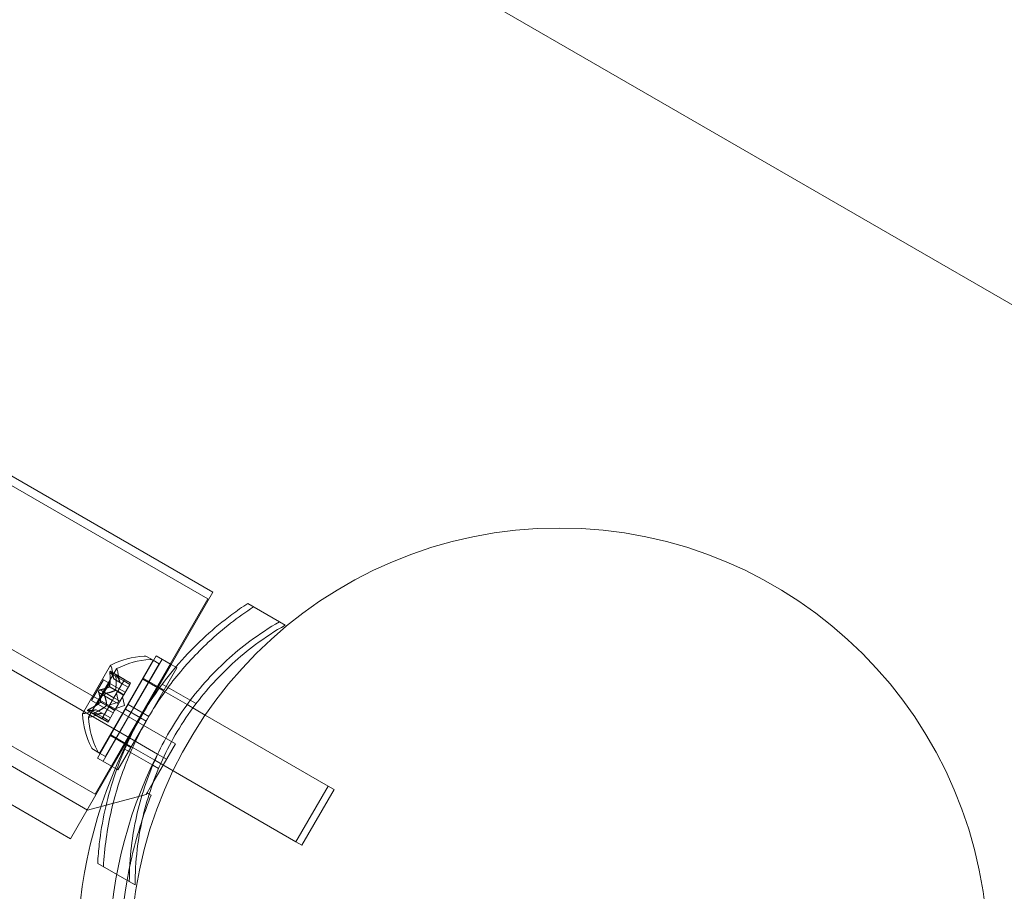
# Model space of a CAD drawing. Extents: x 0 to 1426, y 0 to 1749.
# Drawn here: x 542 to 548, y 1365 to 1370 of the extents above; entities that cross this region are included whole.
import ezdxf

# ---------------------------------------------------------------- set-up
doc = ezdxf.new("R2010")
doc.units = 0
doc.header["$MEASUREMENT"] = 0
doc.header["$PDMODE"] = 64
doc.styles.get("Standard").update_dxf_attribs({"font": 'Helvetica LT 57 Condensed_0.ttf'})
doc.dimstyles.new('FEET-METERS', dxfattribs={"dimtxt": 12, "dimasz": 7, "dimexe": 3, "dimexo": 3, "dimgap": 3, "dimtad": 0, "dimdec": 1, "dimzin": 3, "dimdsep": 46, "dimlunit": 4, "dimtxsty": 'Standard', "dimcen": 0.09, "dimadec": 0, "dimazin": 0, "dimtfac": 2, "dimtdec": 1, "dimtofl": 0, "dimtmove": 0, "dimatfit": 3, "dimfxl": 1, "dimfrac": 2, "dimtolj": 1, "dimtzin": 3, "dimarcsym": 0})

# ---------------------------------------------------------------- blocks, each defined once
blk = doc.blocks.new('*D2503')
at = {"color": 0, "lineweight": -2, "transparency": 16777216}
for p, q in [((903.6979, 1660.7851), (257.6818, 1660.7851)), ((260.6818, 1653.7851), (260.6818, 1358.3818)), ((260.6818, 1024.8387), (260.6818, 1248.3146)), ((830.4772, 1017.8387), (257.6818, 1017.8387))]:
    blk.add_line(p, q, dxfattribs=at)
at = {"color": 0, "lineweight": 0, "transparency": 16777216}
for points in [[(259.5151, 1653.7851), (261.8485, 1653.7851), (260.6818, 1660.7851)], [(259.5151, 1024.8387), (261.8485, 1024.8387), (260.6818, 1017.8387)]]:
    blk.add_solid(points, dxfattribs=at)
at = {"layer": 'Defpoints', "color": 0, "lineweight": 0, "transparency": 16777216}
for p in [(906.6979, 1660.7851), (260.6818, 1017.8387), (833.4772, 1017.8387)]:
    blk.add_point(p, dxfattribs=at)
at = {"color": 0, "lineweight": 0, "transparency": 16777216, "insert": (260.6818, 1303.3482), "char_height": 12, "attachment_point": 5, "rotation": 90}
blk.add_mtext('\\A1;53\'-7" [16.33M]', dxfattribs=at)
blk = doc.blocks.new('A$C4736786E')
at = {"color": 0, "linetype": 'Continuous', "lineweight": 0}
for p, q in [((-231.6882, -17.7071), (-268.3928, 3.4844)), ((-268.6348, 3.0624), (-231.9326, -18.1276)), ((-255.4862, -3.8472), (-231.4209, -17.7413)), ((-231.2023, -16.8576), (-237.4914, -13.2265)), ((-236.86, -13.646), (-231.2308, -16.896)), ((-232.0323, -18.2952), (-238.3214, -14.6641)), ((-237.5175, -14.7848), (-231.8883, -18.0348)), ((-231.4454, -17.2787), (-231.2023, -16.8576)), ((-231.2308, -16.896), (-231.8883, -18.0348)), ((-230.9989, -16.923), (-230.8144, -17.0296)), ((-230.7808, -17.049), (-230.8144, -17.0296)), ((-231.7983, -17.2831), (-231.9618, -17.5663)), ((-231.5502, -17.2543), (-231.8627, -17.7955)), ((-231.8277, -17.8158), (-231.5152, -17.2745)), ((-231.7892, -17.8741), (-231.4454, -17.2787)), ((-231.532, -17.2287), (-231.696, -17.5129)), ((-231.6625, -17.5323), (-231.4984, -17.2481)), ((-231.4454, -17.2787), (-231.6094, -17.5629)), ((-231.5502, -17.2543), (-231.5856, -17.2338)), ((-231.5502, -17.2543), (-231.5152, -17.2745)), ((-231.532, -17.2287), (-231.4454, -17.2787)), ((-231.4188, -17.2941), (-231.4454, -17.2787)), ((-231.7633, -17.3033), (-231.9268, -17.5865)), ((-231.8026, -17.3284), (-231.7221, -17.3749)), ((-231.8003, -17.3182), (-231.7171, -17.3662)), ((-231.7983, -17.3209), (-231.7177, -17.3674)), ((-231.7796, -17.3634), (-231.7911, -17.3048)), ((-231.7446, -17.3837), (-231.756, -17.3251)), ((-231.5759, -17.5823), (-231.4118, -17.2981)), ((-231.4118, -17.2981), (-231.4188, -17.2941)), ((-231.8401, -17.3675), (-231.9096, -17.4879)), ((-231.8745, -17.5081), (-231.805, -17.3877)), ((-231.8401, -17.3675), (-231.7484, -17.4205)), ((-231.7797, -17.3632), (-231.7314, -17.3911)), ((-231.7796, -17.3634), (-231.7315, -17.3912)), ((-231.7561, -17.4338), (-231.7214, -17.3738)), ((-231.6964, -17.4115), (-231.7315, -17.3912)), ((-231.7314, -17.3911), (-231.6964, -17.4113)), ((-231.7221, -17.3749), (-231.687, -17.3951)), ((-231.687, -17.3951), (-231.7216, -17.4551)), ((-231.7171, -17.3662), (-231.7214, -17.3738)), ((-231.7177, -17.3674), (-231.6827, -17.3876)), ((-231.682, -17.3865), (-231.7171, -17.3662)), ((-231.687, -17.3951), (-231.682, -17.3865)), ((-231.6127, -17.3625), (-231.6101, -17.364)), ((-231.6101, -17.364), (-231.5235, -17.414)), ((-231.6076, -17.3597), (-231.521, -17.4097)), ((-231.3336, -17.4876), (-231.4972, -17.3931)), ((-231.868, -17.4416), (-231.7874, -17.4882)), ((-231.8594, -17.4266), (-231.7788, -17.4732)), ((-231.8061, -17.409), (-231.7578, -17.4369)), ((-231.805, -17.407), (-231.7567, -17.4349)), ((-231.7788, -17.4732), (-231.7578, -17.4369)), ((-231.7533, -17.4979), (-231.7634, -17.4465)), ((-231.7578, -17.4369), (-231.7561, -17.4338)), ((-231.7578, -17.4369), (-231.7228, -17.4571)), ((-231.7567, -17.4349), (-231.7216, -17.4551)), ((-231.7133, -17.4407), (-231.7484, -17.4205)), ((-231.7216, -17.4551), (-231.7232, -17.4578)), ((-231.5235, -17.414), (-231.5157, -17.4186)), ((-231.4874, -17.4291), (-231.521, -17.4097)), ((-231.5157, -17.4186), (-231.3524, -17.5128)), ((-231.9096, -17.4879), (-231.8179, -17.5408)), ((-231.8578, -17.4986), (-231.8095, -17.5264)), ((-231.8567, -17.4966), (-231.8084, -17.5244)), ((-231.808, -17.5238), (-231.7871, -17.4876)), ((-231.7533, -17.4979), (-231.8029, -17.5148)), ((-231.7874, -17.4882), (-231.7524, -17.5084)), ((-231.7788, -17.4732), (-231.7871, -17.4876)), ((-231.7788, -17.4732), (-231.7437, -17.4934)), ((-231.7524, -17.5084), (-231.7734, -17.5447)), ((-231.7524, -17.5084), (-231.7441, -17.494)), ((-231.7232, -17.4578), (-231.7441, -17.494)), ((-231.7183, -17.5181), (-231.7283, -17.4667)), ((-231.7117, -17.5399), (-231.696, -17.5129)), ((-231.6094, -17.5629), (-231.696, -17.5129)), ((-231.3524, -17.5128), (-231.2468, -17.5738)), ((-231.3001, -17.5069), (-231.3336, -17.4876)), ((-231.8829, -17.5423), (-231.9394, -17.5617)), ((-231.9324, -17.547), (-231.8492, -17.5951)), ((-231.9291, -17.5474), (-231.8485, -17.5939)), ((-231.9248, -17.5399), (-231.8442, -17.5864)), ((-231.8478, -17.5625), (-231.9043, -17.5819)), ((-231.8831, -17.5423), (-231.8348, -17.5702)), ((-231.8829, -17.5423), (-231.8347, -17.5701)), ((-231.7117, -17.5399), (-231.8757, -17.8241)), ((-231.8442, -17.5864), (-231.8095, -17.5264)), ((-231.8422, -17.8435), (-231.6781, -17.5593)), ((-231.8348, -17.5702), (-231.7998, -17.5904)), ((-231.7997, -17.5903), (-231.8347, -17.5701)), ((-231.7828, -17.5611), (-231.8179, -17.5408)), ((-231.7751, -17.5477), (-231.8098, -17.6077)), ((-231.8095, -17.5264), (-231.808, -17.5238)), ((-231.8095, -17.5264), (-231.7745, -17.5467)), ((-231.8084, -17.5244), (-231.7734, -17.5447)), ((-231.7734, -17.5447), (-231.7751, -17.5477)), ((-231.7183, -17.5181), (-231.7678, -17.5351)), ((-231.6251, -17.5899), (-231.7117, -17.5399)), ((-231.6625, -17.5323), (-231.6781, -17.5593)), ((-231.6251, -17.5899), (-231.6094, -17.5629)), ((-231.5759, -17.5823), (-231.6094, -17.5629)), ((-231.8442, -17.5864), (-231.8492, -17.5951)), ((-231.8141, -17.6153), (-231.8492, -17.5951)), ((-231.8485, -17.5939), (-231.8135, -17.6141)), ((-231.8442, -17.5864), (-231.8091, -17.6066)), ((-231.8141, -17.6153), (-231.8098, -17.6077)), ((-231.6251, -17.5899), (-231.7891, -17.8741)), ((-231.7556, -17.8935), (-231.5915, -17.6093)), ((-231.5915, -17.6093), (-231.6251, -17.5899)), ((-231.5759, -17.5823), (-231.5915, -17.6093)), ((-231.2468, -17.5738), (-230.5302, -17.9875)), ((-231.8002, -17.6873), (-231.7976, -17.6888)), ((-231.8001, -17.6931), (-231.7135, -17.7431)), ((-231.7976, -17.6888), (-231.711, -17.7388)), ((-231.6799, -17.7625), (-231.7135, -17.7431)), ((-231.711, -17.7388), (-231.7032, -17.7433)), ((-231.7032, -17.7433), (-231.5399, -17.8376)), ((-231.5255, -17.801), (-231.6882, -17.7071)), ((-231.4209, -17.7413), (-231.4923, -17.865)), ((-231.8627, -17.7955), (-231.8981, -17.7751)), ((-231.8627, -17.7955), (-231.8277, -17.8158)), ((-231.5524, -17.8665), (-231.7159, -17.772)), ((-231.4729, -17.8314), (-231.5255, -17.801)), ((-231.8757, -17.8241), (-231.7891, -17.8741)), ((-231.5399, -17.8376), (-231.4343, -17.8985)), ((-232.0323, -18.2952), (-231.7892, -17.8741)), ((-231.7625, -17.8895), (-231.7891, -17.8741)), ((-231.7556, -17.8935), (-231.7625, -17.8895)), ((-231.5188, -17.8858), (-231.5524, -17.8665)), ((-231.4923, -17.865), (-231.5249, -17.9214)), ((-231.4343, -17.8985), (-230.7177, -18.3123)), ((-231.5496, -17.9641), (-231.5861, -18.0274)), ((-231.5249, -17.9214), (-231.5496, -17.9641)), ((-231.5911, -18.0361), (-231.5861, -18.0274)), ((-231.5861, -18.0274), (-231.5736, -18.0346)), ((-230.5302, -17.9875), (-230.7177, -18.3123)), ((-230.6827, -18.3325), (-230.4952, -18.0077)), ((-230.4952, -18.0077), (-230.5302, -17.9875)), ((-231.9326, -18.1276), (-231.5911, -18.0361)), ((-231.5736, -18.0346), (-231.5622, -18.0412)), ((-230.6827, -18.3325), (-230.7177, -18.3123)), ((-231.6894, -18.5451), (-231.8739, -18.4386)), ((-231.6558, -18.5645), (-231.6894, -18.5451))]:
    blk.add_line(p, q, dxfattribs=at)
blk.add_circle((-229.1816, -18.9826), 2.5, dxfattribs=at)
blk.add_circle((-229.1816, -18.9826), 2.5, dxfattribs=at)
for centre, radius, start, end in [((-231.7961, -17.2843), 0.0025, 150.00001, 209.99683), ((-231.7961, -17.2843), 0.0025, 116.87692, 150.00001), ((-231.5765, -17.714), 0.4851, 93.12973, 117.07393), ((-231.5414, -17.7343), 0.4851, 93.12973, 117.07393), ((-231.6013, -17.2609), 0.0312, 60.00001, 93.12973), ((-231.5662, -17.2811), 0.0312, 60.00001, 93.12973), ((-231.8524, -17.3168), 0.0625, 11.07082, 29.99683), ((-231.7611, -17.3046), 0.0025, 150.00001, 209.99683), ((-231.7611, -17.3046), 0.0025, 116.87692, 150.00001), ((-231.8174, -17.3371), 0.0625, 11.07082, 29.99683), ((-231.9596, -17.5675), 0.0025, 150.00001, 183.12309), ((-231.4777, -17.5429), 0.4851, 182.92608, 206.87028), ((-231.9596, -17.5675), 0.0025, 90.00318, 150.00001), ((-231.9596, -17.5025), 0.0625, 270.00318, 288.92919), ((-231.9246, -17.5878), 0.0025, 150.00001, 183.12309), ((-231.4426, -17.5631), 0.4851, 182.92608, 206.87028), ((-231.9246, -17.5878), 0.0025, 90.00318, 150.00001), ((-231.9246, -17.5228), 0.0625, 270.00318, 288.92919), ((-229.1816, -18.9826), 2.8125, 153.0291, 206.9709), ((-231.8825, -17.748), 0.0313, 206.87028, 240.00001), ((-231.8475, -17.7683), 0.0313, 206.87028, 240.00001), ((-229.1816, -18.9826), 2.625, 153.24569, 206.75431), ((-229.1816, -18.9826), 2.56, 158.42325, 161.84579), ((-229.1816, -18.9826), 2.56, 161.84579, 169.98662), ((-229.1816, -18.9826), 2.56, 169.98662, 190.01339)]:
    blk.add_arc(centre, radius, start, end, dxfattribs=at)
for points, knots in [([(-231.8739, -18.4386), (-231.8719, -18.401), (-231.8687, -18.3632), (-231.8497, -18.1969), (-231.8216, -18.067), (-231.7386, -17.8142), (-231.6836, -17.6912), (-231.551, -17.4615), (-231.472, -17.3524), (-231.2946, -17.1541), (-231.1961, -17.0649), (-231.0616, -16.9653), (-231.0304, -16.9436), (-230.9989, -16.923)], [9.480304, 9.480304, 9.480304, 9.480304, 9.597784, 9.597784, 9.99562, 9.99562, 10.393456, 10.393456, 10.791292, 10.791292, 11.189128, 11.189128, 11.306609, 11.306609, 11.306609, 11.306609]), ([(-231.8404, -18.458), (-231.8344, -18.3506), (-231.8191, -18.2385), (-231.7716, -18.0339), (-231.7428, -17.9413), (-231.6721, -17.7624), (-231.6301, -17.6761), (-231.5373, -17.5154), (-231.4836, -17.436), (-231.3641, -17.2852), (-231.2982, -17.214), (-231.1448, -17.0706), (-231.0554, -17.0012), (-230.9654, -16.9424)], [1.722503, 1.722503, 1.722503, 1.722503, 2.057723, 2.057723, 2.336033, 2.336033, 2.614343, 2.614343, 2.892652, 2.892652, 3.170962, 3.170962, 3.506182, 3.506182, 3.506182, 3.506182]), ([(-230.8144, -17.0296), (-230.8732, -17.0636), (-230.931, -17.1015), (-231.0801, -17.2129), (-231.1681, -17.2934), (-231.3262, -17.4712), (-231.3962, -17.5685), (-231.5136, -17.7718), (-231.5628, -17.8811), (-231.6378, -18.1069), (-231.6635, -18.2233), (-231.6854, -18.4082), (-231.6894, -18.4772), (-231.6894, -18.5451)], [1.989488, 1.989488, 1.989488, 1.989488, 2.199745, 2.199745, 2.552007, 2.552007, 2.904269, 2.904269, 3.256531, 3.256531, 3.608793, 3.608793, 3.81905, 3.81905, 3.81905, 3.81905]), ([(-230.7808, -17.049), (-230.8396, -17.083), (-230.8974, -17.1209), (-231.0465, -17.2323), (-231.1345, -17.3128), (-231.2507, -17.4435), (-231.2859, -17.4871), (-231.3189, -17.5322)], [1.9894876, 1.9894876, 1.9894876, 1.9894876, 2.1997446, 2.1997446, 2.5520066, 2.5520066, 2.7176331, 2.7176331, 2.7176331, 2.7176331]), ([(-231.7993, -17.3191), (-231.7994, -17.3191), (-231.7994, -17.319), (-231.7998, -17.3185), (-231.8002, -17.3182), (-231.8009, -17.3179), (-231.8011, -17.318), (-231.8016, -17.3182), (-231.8018, -17.3183), (-231.8019, -17.3186), (-231.802, -17.3186), (-231.802, -17.3187), (-231.802, -17.3187), (-231.802, -17.3187), (-231.802, -17.3187), (-231.802, -17.3187), (-231.802, -17.3188), (-231.802, -17.3188), (-231.8021, -17.3188), (-231.8021, -17.3188), (-231.8021, -17.3189), (-231.8022, -17.3191), (-231.8023, -17.3194), (-231.8025, -17.3201), (-231.8026, -17.3206), (-231.8028, -17.3218), (-231.8028, -17.3226), (-231.8029, -17.324), (-231.8029, -17.3246), (-231.8029, -17.3252)], [0, 0, 0, 0, 0.00041176, 0.00041176, 0.00365422, 0.00365422, 0.00610875, 0.00610875, 0.00796436, 0.00796436, 0.00817423, 0.00817423, 0.00825796, 0.00825796, 0.00832097, 0.00832097, 0.00839048, 0.00839048, 0.00848722, 0.00848722, 0.00871815, 0.00871815, 0.01015814, 0.01015814, 0.01218673, 0.01218673, 0.01468858, 0.01468858, 0.01665151, 0.01665151, 0.01665151, 0.01665151]), ([(-231.8029, -17.3252), (-231.8029, -17.3251), (-231.8029, -17.3249), (-231.8029, -17.3238), (-231.8028, -17.3228), (-231.8027, -17.3212), (-231.8026, -17.3206), (-231.8024, -17.3196), (-231.8023, -17.3192), (-231.8021, -17.3189), (-231.8021, -17.3188), (-231.8021, -17.3188), (-231.802, -17.3188), (-231.802, -17.3188), (-231.802, -17.3187), (-231.802, -17.3187), (-231.802, -17.3187), (-231.802, -17.3187), (-231.802, -17.3187), (-231.802, -17.3186), (-231.8019, -17.3186), (-231.8018, -17.3184), (-231.8017, -17.3183), (-231.8013, -17.318), (-231.8011, -17.318), (-231.8006, -17.318), (-231.8003, -17.3182), (-231.7998, -17.3186), (-231.7995, -17.3188), (-231.7993, -17.3191)], [0, 0, 0, 0, 0.00041106, 0.00041106, 0.0035373, 0.0035373, 0.00597776, 0.00597776, 0.00795862, 0.00795862, 0.008168, 0.008168, 0.00825376, 0.00825376, 0.00831721, 0.00831721, 0.00838612, 0.00838612, 0.00848005, 0.00848005, 0.00869554, 0.00869554, 0.01012717, 0.01012717, 0.01214334, 0.01214334, 0.01467282, 0.01467282, 0.01665013, 0.01665013, 0.01665013, 0.01665013]), ([(-231.8029, -17.3252), (-231.8028, -17.3254), (-231.8028, -17.3255), (-231.8028, -17.3261), (-231.8028, -17.3265), (-231.8028, -17.3269)], [0.026417714, 0.026417714, 0.026417714, 0.026417714, 0.026883246, 0.026883246, 0.028070805, 0.028070805, 0.028070805, 0.028070805]), ([(-231.7983, -17.3209), (-231.7986, -17.3203), (-231.7989, -17.3198), (-231.7992, -17.3193), (-231.7993, -17.3192), (-231.7993, -17.3191)], [0.007300399, 0.007300399, 0.007300399, 0.007300399, 0.009949303, 0.009949303, 0.010414835, 0.010414835, 0.010414835, 0.010414835]), ([(-231.7643, -17.3394), (-231.7643, -17.3393), (-231.7644, -17.3392), (-231.7648, -17.3387), (-231.7652, -17.3384), (-231.7658, -17.3382), (-231.7661, -17.3382), (-231.7665, -17.3384), (-231.7667, -17.3386), (-231.7669, -17.3388), (-231.7669, -17.3389), (-231.7669, -17.3389), (-231.767, -17.3389), (-231.767, -17.3389), (-231.767, -17.339), (-231.767, -17.339), (-231.767, -17.339), (-231.767, -17.339), (-231.767, -17.339), (-231.767, -17.3391), (-231.7671, -17.3391), (-231.7672, -17.3394), (-231.7673, -17.3396), (-231.7675, -17.3404), (-231.7676, -17.3408), (-231.7677, -17.3421), (-231.7678, -17.3428), (-231.7678, -17.3442), (-231.7678, -17.3448), (-231.7678, -17.3454)], [0, 0, 0, 0, 0.00041232, 0.00041232, 0.00367036, 0.00367036, 0.0061271, 0.0061271, 0.00796491, 0.00796491, 0.00815345, 0.00815345, 0.00825503, 0.00825503, 0.00831852, 0.00831852, 0.00838777, 0.00838777, 0.00848273, 0.00848273, 0.00870295, 0.00870295, 0.01013563, 0.01013563, 0.01215525, 0.01215525, 0.01467787, 0.01467787, 0.0166517, 0.0166517, 0.0166517, 0.0166517]), ([(-231.7678, -17.3454), (-231.7678, -17.3453), (-231.7678, -17.3452), (-231.7678, -17.3441), (-231.7678, -17.3431), (-231.7677, -17.3415), (-231.7676, -17.3409), (-231.7674, -17.3399), (-231.7672, -17.3395), (-231.7671, -17.3391), (-231.767, -17.3391), (-231.767, -17.339), (-231.767, -17.339), (-231.767, -17.339), (-231.767, -17.339), (-231.767, -17.339), (-231.767, -17.339), (-231.767, -17.3389), (-231.7669, -17.3389), (-231.7669, -17.3389), (-231.7669, -17.3388), (-231.7668, -17.3386), (-231.7666, -17.3385), (-231.7663, -17.3383), (-231.7661, -17.3382), (-231.7655, -17.3382), (-231.7652, -17.3384), (-231.7647, -17.3388), (-231.7645, -17.3391), (-231.7643, -17.3394)], [0, 0, 0, 0, 0.00041133, 0.00041133, 0.0035034, 0.0035034, 0.00594033, 0.00594033, 0.00795678, 0.00795678, 0.00816734, 0.00816734, 0.00825334, 0.00825334, 0.00831687, 0.00831687, 0.00838579, 0.00838579, 0.00847957, 0.00847957, 0.00869405, 0.00869405, 0.01012524, 0.01012524, 0.01214061, 0.01214061, 0.01467168, 0.01467168, 0.01664979, 0.01664979, 0.01664979, 0.01664979]), ([(-231.7643, -17.3394), (-231.7642, -17.3394), (-231.7642, -17.3395), (-231.764, -17.3398), (-231.7639, -17.34), (-231.7637, -17.3402)], [0.026417714, 0.026417714, 0.026417714, 0.026417714, 0.026883246, 0.026883246, 0.028070805, 0.028070805, 0.028070805, 0.028070805]), ([(-231.7798, -17.3626), (-231.7798, -17.3628), (-231.7797, -17.3629), (-231.7797, -17.3631), (-231.7797, -17.3632), (-231.7797, -17.3632)], [0.006463967, 0.006463967, 0.006463967, 0.006463967, 0.007125803, 0.007125803, 0.007719964, 0.007719964, 0.007719964, 0.007719964]), ([(-231.7676, -17.3486), (-231.7677, -17.3477), (-231.7678, -17.3468), (-231.7678, -17.3458), (-231.7678, -17.3456), (-231.7678, -17.3454)], [0.007300399, 0.007300399, 0.007300399, 0.007300399, 0.009949303, 0.009949303, 0.010414835, 0.010414835, 0.010414835, 0.010414835]), ([(-231.7448, -17.3829), (-231.7447, -17.383), (-231.7447, -17.3831), (-231.7446, -17.3835), (-231.7446, -17.3837), (-231.7446, -17.3837)], [0.006463967, 0.006463967, 0.006463967, 0.006463967, 0.007125803, 0.007125803, 0.009029787, 0.009029787, 0.009029787, 0.009029787]), ([(-231.8687, -17.4393), (-231.8688, -17.4392), (-231.8688, -17.4391), (-231.8689, -17.4382), (-231.8689, -17.4374), (-231.8688, -17.4358), (-231.8686, -17.4351), (-231.8682, -17.4336), (-231.8679, -17.433), (-231.8676, -17.4323), (-231.8675, -17.4322), (-231.8675, -17.4321), (-231.8675, -17.4321), (-231.8674, -17.432), (-231.8674, -17.432), (-231.8674, -17.432), (-231.8674, -17.432), (-231.8674, -17.4319), (-231.8673, -17.4319), (-231.8673, -17.4318), (-231.8673, -17.4317), (-231.867, -17.4313), (-231.8667, -17.4309), (-231.866, -17.43), (-231.8655, -17.4296), (-231.8645, -17.4286), (-231.8638, -17.4282), (-231.8627, -17.4276), (-231.8622, -17.4273), (-231.8617, -17.4272)], [0, 0, 0, 0, 0.00041348, 0.00041348, 0.00335938, 0.00335938, 0.00572359, 0.00572359, 0.00794646, 0.00794646, 0.00816387, 0.00816387, 0.00825132, 0.00825132, 0.00831543, 0.00831543, 0.00838451, 0.00838451, 0.0084777, 0.0084777, 0.00868732, 0.00868732, 0.01011652, 0.01011652, 0.01212817, 0.01212817, 0.01466672, 0.01466672, 0.01664861, 0.01664861, 0.01664861, 0.01664861]), ([(-231.8617, -17.4272), (-231.8618, -17.4272), (-231.8619, -17.4272), (-231.8627, -17.4276), (-231.8635, -17.428), (-231.8648, -17.4289), (-231.8653, -17.4294), (-231.8664, -17.4304), (-231.8668, -17.431), (-231.8673, -17.4317), (-231.8673, -17.4318), (-231.8673, -17.4319), (-231.8674, -17.4319), (-231.8674, -17.4319), (-231.8674, -17.432), (-231.8674, -17.432), (-231.8674, -17.432), (-231.8675, -17.4321), (-231.8675, -17.4321), (-231.8675, -17.4322), (-231.8676, -17.4322), (-231.8678, -17.4327), (-231.868, -17.4331), (-231.8684, -17.4342), (-231.8686, -17.4348), (-231.8688, -17.4362), (-231.8689, -17.437), (-231.8689, -17.4383), (-231.8688, -17.4388), (-231.8687, -17.4393)], [0, 0, 0, 0, 0.00041393, 0.00041393, 0.00331032, 0.00331032, 0.00567645, 0.00567645, 0.00794407, 0.00794407, 0.00816309, 0.00816309, 0.00825092, 0.00825092, 0.00831521, 0.00831521, 0.00838441, 0.00838441, 0.0084776, 0.0084776, 0.00868657, 0.00868657, 0.01011525, 0.01011525, 0.0121263, 0.0121263, 0.01466595, 0.01466595, 0.01664838, 0.01664838, 0.01664838, 0.01664838]), ([(-231.8687, -17.4393), (-231.8687, -17.4395), (-231.8687, -17.4396), (-231.8686, -17.44), (-231.8685, -17.4403), (-231.8684, -17.4406)], [0.026417714, 0.026417714, 0.026417714, 0.026417714, 0.026883246, 0.026883246, 0.028070805, 0.028070805, 0.028070805, 0.028070805]), ([(-231.8594, -17.4266), (-231.86, -17.4267), (-231.8607, -17.4268), (-231.8615, -17.4271), (-231.8616, -17.4271), (-231.8617, -17.4272)], [0.007300399, 0.007300399, 0.007300399, 0.007300399, 0.009949303, 0.009949303, 0.010414835, 0.010414835, 0.010414835, 0.010414835]), ([(-231.8337, -17.4596), (-231.8337, -17.4595), (-231.8337, -17.4594), (-231.8338, -17.4585), (-231.8339, -17.4576), (-231.8337, -17.4561), (-231.8336, -17.4553), (-231.8332, -17.4539), (-231.8329, -17.4532), (-231.8325, -17.4525), (-231.8325, -17.4524), (-231.8324, -17.4523), (-231.8324, -17.4523), (-231.8324, -17.4523), (-231.8324, -17.4522), (-231.8324, -17.4522), (-231.8323, -17.4522), (-231.8323, -17.4521), (-231.8323, -17.4521), (-231.8323, -17.452), (-231.8322, -17.452), (-231.8319, -17.4515), (-231.8317, -17.4511), (-231.8309, -17.4503), (-231.8305, -17.4498), (-231.8294, -17.4489), (-231.8288, -17.4484), (-231.8276, -17.4478), (-231.8272, -17.4476), (-231.8267, -17.4474)], [0, 0, 0, 0, 0.00041393, 0.00041393, 0.00331032, 0.00331032, 0.00567645, 0.00567645, 0.00794407, 0.00794407, 0.00816309, 0.00816309, 0.00825092, 0.00825092, 0.00831521, 0.00831521, 0.00838441, 0.00838441, 0.0084776, 0.0084776, 0.00868657, 0.00868657, 0.01011525, 0.01011525, 0.0121263, 0.0121263, 0.01466595, 0.01466595, 0.01664838, 0.01664838, 0.01664838, 0.01664838]), ([(-231.8267, -17.4474), (-231.8268, -17.4474), (-231.8269, -17.4475), (-231.8277, -17.4478), (-231.8284, -17.4482), (-231.8298, -17.4491), (-231.8303, -17.4496), (-231.8313, -17.4507), (-231.8318, -17.4513), (-231.8322, -17.452), (-231.8322, -17.452), (-231.8323, -17.4521), (-231.8323, -17.4521), (-231.8323, -17.4522), (-231.8323, -17.4522), (-231.8324, -17.4522), (-231.8324, -17.4522), (-231.8324, -17.4523), (-231.8324, -17.4523), (-231.8325, -17.4524), (-231.8325, -17.4525), (-231.8328, -17.453), (-231.833, -17.4534), (-231.8334, -17.4544), (-231.8335, -17.4551), (-231.8338, -17.4565), (-231.8339, -17.4572), (-231.8338, -17.4585), (-231.8338, -17.4591), (-231.8337, -17.4596)], [0, 0, 0, 0, 0.00041348, 0.00041348, 0.00335938, 0.00335938, 0.00572359, 0.00572359, 0.00794646, 0.00794646, 0.00816387, 0.00816387, 0.00825132, 0.00825132, 0.00831543, 0.00831543, 0.00838451, 0.00838451, 0.0084777, 0.0084777, 0.00868732, 0.00868732, 0.01011652, 0.01011652, 0.01212817, 0.01212817, 0.01466672, 0.01466672, 0.01664861, 0.01664861, 0.01664861, 0.01664861]), ([(-231.8267, -17.4474), (-231.8265, -17.4473), (-231.8264, -17.4473), (-231.826, -17.4472), (-231.8257, -17.4471), (-231.8254, -17.447)], [0.026417714, 0.026417714, 0.026417714, 0.026417714, 0.026883246, 0.026883246, 0.028070805, 0.028070805, 0.028070805, 0.028070805]), ([(-231.8068, -17.4095), (-231.8067, -17.4094), (-231.8066, -17.4093), (-231.8063, -17.4092), (-231.8062, -17.4091), (-231.8061, -17.409)], [0.006463967, 0.006463967, 0.006463967, 0.006463967, 0.007125803, 0.007125803, 0.007719964, 0.007719964, 0.007719964, 0.007719964]), ([(-231.8047, -17.4057), (-231.8047, -17.406), (-231.8048, -17.4062), (-231.8049, -17.4071), (-231.8052, -17.4077), (-231.8056, -17.4085), (-231.8058, -17.4088), (-231.8061, -17.409)], [0.006463967, 0.006463967, 0.006463967, 0.006463967, 0.007125803, 0.007125803, 0.009029787, 0.009029787, 0.010339612, 0.010339612, 0.010339612, 0.010339612]), ([(-231.7718, -17.4297), (-231.7717, -17.4296), (-231.7715, -17.4296), (-231.771, -17.4293), (-231.7707, -17.4289), (-231.7702, -17.4281), (-231.77, -17.4277), (-231.7699, -17.4273)], [0.006463967, 0.006463967, 0.006463967, 0.006463967, 0.007125803, 0.007125803, 0.009029787, 0.009029787, 0.010339612, 0.010339612, 0.010339612, 0.010339612]), ([(-231.7696, -17.426), (-231.7697, -17.4262), (-231.7697, -17.4264), (-231.7698, -17.4269), (-231.7699, -17.4271), (-231.7699, -17.4273)], [0.006463967, 0.006463967, 0.006463967, 0.006463967, 0.007125803, 0.007125803, 0.007719964, 0.007719964, 0.007719964, 0.007719964]), ([(-231.8588, -17.4994), (-231.8586, -17.4993), (-231.8584, -17.4991), (-231.8581, -17.4988), (-231.8579, -17.4987), (-231.8578, -17.4986)], [0.006463967, 0.006463967, 0.006463967, 0.006463967, 0.007125803, 0.007125803, 0.007719964, 0.007719964, 0.007719964, 0.007719964]), ([(-231.8566, -17.4957), (-231.8566, -17.4958), (-231.8566, -17.496), (-231.8566, -17.4966), (-231.8568, -17.4971), (-231.8572, -17.4979), (-231.8575, -17.4982), (-231.8578, -17.4986)], [0.006463967, 0.006463967, 0.006463967, 0.006463967, 0.007125803, 0.007125803, 0.009029787, 0.009029787, 0.010339612, 0.010339612, 0.010339612, 0.010339612]), ([(-231.833, -17.4619), (-231.8333, -17.4613), (-231.8335, -17.4606), (-231.8337, -17.4598), (-231.8337, -17.4597), (-231.8337, -17.4596)], [0.007300399, 0.007300399, 0.007300399, 0.007300399, 0.009949303, 0.009949303, 0.010414835, 0.010414835, 0.010414835, 0.010414835]), ([(-231.9311, -17.5474), (-231.9312, -17.5474), (-231.9313, -17.5474), (-231.9319, -17.5473), (-231.9324, -17.5471), (-231.9329, -17.5466), (-231.933, -17.5464), (-231.9331, -17.5459), (-231.933, -17.5456), (-231.9329, -17.5454), (-231.9328, -17.5453), (-231.9328, -17.5453), (-231.9328, -17.5453), (-231.9328, -17.5453), (-231.9328, -17.5452), (-231.9328, -17.5452), (-231.9328, -17.5452), (-231.9328, -17.5452), (-231.9328, -17.5452), (-231.9327, -17.5451), (-231.9327, -17.5451), (-231.9325, -17.5449), (-231.9324, -17.5446), (-231.9318, -17.5441), (-231.9315, -17.5438), (-231.9305, -17.543), (-231.9299, -17.5426), (-231.9287, -17.5419), (-231.9282, -17.5416), (-231.9276, -17.5413)], [0, 0, 0, 0, 0.00041232, 0.00041232, 0.00367036, 0.00367036, 0.0061271, 0.0061271, 0.00796491, 0.00796491, 0.00815345, 0.00815345, 0.00825503, 0.00825503, 0.00831852, 0.00831852, 0.00838777, 0.00838777, 0.00848273, 0.00848273, 0.00870295, 0.00870295, 0.01013563, 0.01013563, 0.01215525, 0.01215525, 0.01467787, 0.01467787, 0.0166517, 0.0166517, 0.0166517, 0.0166517]), ([(-231.9276, -17.5413), (-231.9277, -17.5413), (-231.9278, -17.5414), (-231.9288, -17.542), (-231.9296, -17.5425), (-231.9309, -17.5434), (-231.9315, -17.5438), (-231.9322, -17.5445), (-231.9325, -17.5448), (-231.9327, -17.5451), (-231.9327, -17.5451), (-231.9328, -17.5452), (-231.9328, -17.5452), (-231.9328, -17.5452), (-231.9328, -17.5452), (-231.9328, -17.5452), (-231.9328, -17.5453), (-231.9328, -17.5453), (-231.9328, -17.5453), (-231.9328, -17.5453), (-231.9329, -17.5454), (-231.933, -17.5456), (-231.933, -17.5458), (-231.9331, -17.5462), (-231.933, -17.5464), (-231.9327, -17.5468), (-231.9324, -17.547), (-231.9318, -17.5473), (-231.9315, -17.5473), (-231.9311, -17.5474)], [0, 0, 0, 0, 0.00041133, 0.00041133, 0.0035034, 0.0035034, 0.00594033, 0.00594033, 0.00795678, 0.00795678, 0.00816734, 0.00816734, 0.00825334, 0.00825334, 0.00831687, 0.00831687, 0.00838579, 0.00838579, 0.00847957, 0.00847957, 0.00869405, 0.00869405, 0.01012524, 0.01012524, 0.01214061, 0.01214061, 0.01467168, 0.01467168, 0.01664979, 0.01664979, 0.01664979, 0.01664979]), ([(-231.9311, -17.5474), (-231.931, -17.5474), (-231.9309, -17.5474), (-231.9306, -17.5474), (-231.9304, -17.5474), (-231.9301, -17.5474)], [0.026417714, 0.026417714, 0.026417714, 0.026417714, 0.026883246, 0.026883246, 0.028070805, 0.028070805, 0.028070805, 0.028070805]), ([(-231.9248, -17.5399), (-231.9256, -17.5403), (-231.9264, -17.5407), (-231.9273, -17.5411), (-231.9275, -17.5412), (-231.9276, -17.5413)], [0.007300399, 0.007300399, 0.007300399, 0.007300399, 0.009949303, 0.009949303, 0.010414835, 0.010414835, 0.010414835, 0.010414835]), ([(-231.8961, -17.5676), (-231.8961, -17.5676), (-231.8962, -17.5676), (-231.8969, -17.5675), (-231.8973, -17.5673), (-231.8978, -17.5669), (-231.898, -17.5666), (-231.898, -17.5661), (-231.898, -17.5659), (-231.8978, -17.5656), (-231.8978, -17.5656), (-231.8978, -17.5655), (-231.8978, -17.5655), (-231.8978, -17.5655), (-231.8978, -17.5655), (-231.8977, -17.5655), (-231.8977, -17.5655), (-231.8977, -17.5654), (-231.8977, -17.5654), (-231.8977, -17.5654), (-231.8977, -17.5653), (-231.8975, -17.5651), (-231.8973, -17.5649), (-231.8968, -17.5643), (-231.8964, -17.564), (-231.8954, -17.5633), (-231.8948, -17.5628), (-231.8937, -17.5621), (-231.8931, -17.5618), (-231.8926, -17.5615)], [0, 0, 0, 0, 0.00041176, 0.00041176, 0.00365422, 0.00365422, 0.00610875, 0.00610875, 0.00796436, 0.00796436, 0.00817423, 0.00817423, 0.00825796, 0.00825796, 0.00832097, 0.00832097, 0.00839048, 0.00839048, 0.00848722, 0.00848722, 0.00871815, 0.00871815, 0.01015814, 0.01015814, 0.01218673, 0.01218673, 0.01468858, 0.01468858, 0.01665151, 0.01665151, 0.01665151, 0.01665151]), ([(-231.8926, -17.5615), (-231.8927, -17.5616), (-231.8928, -17.5616), (-231.8938, -17.5622), (-231.8946, -17.5627), (-231.8959, -17.5636), (-231.8964, -17.564), (-231.8972, -17.5647), (-231.8975, -17.565), (-231.8977, -17.5653), (-231.8977, -17.5654), (-231.8977, -17.5654), (-231.8977, -17.5654), (-231.8977, -17.5654), (-231.8977, -17.5655), (-231.8978, -17.5655), (-231.8978, -17.5655), (-231.8978, -17.5655), (-231.8978, -17.5655), (-231.8978, -17.5656), (-231.8978, -17.5656), (-231.8979, -17.5658), (-231.898, -17.566), (-231.898, -17.5664), (-231.898, -17.5667), (-231.8977, -17.5671), (-231.8974, -17.5673), (-231.8968, -17.5675), (-231.8964, -17.5676), (-231.8961, -17.5676)], [0, 0, 0, 0, 0.00041106, 0.00041106, 0.0035373, 0.0035373, 0.00597776, 0.00597776, 0.00795862, 0.00795862, 0.008168, 0.008168, 0.00825376, 0.00825376, 0.00831721, 0.00831721, 0.00838612, 0.00838612, 0.00848005, 0.00848005, 0.00869554, 0.00869554, 0.01012717, 0.01012717, 0.01214334, 0.01214334, 0.01467282, 0.01467282, 0.01665013, 0.01665013, 0.01665013, 0.01665013]), ([(-231.894, -17.5676), (-231.8947, -17.5677), (-231.8953, -17.5677), (-231.8959, -17.5676), (-231.896, -17.5676), (-231.8961, -17.5676)], [0.007300399, 0.007300399, 0.007300399, 0.007300399, 0.009949303, 0.009949303, 0.010414835, 0.010414835, 0.010414835, 0.010414835]), ([(-231.8926, -17.5615), (-231.8924, -17.5614), (-231.8923, -17.5614), (-231.8918, -17.5611), (-231.8915, -17.5609), (-231.8911, -17.5608)], [0.026417714, 0.026417714, 0.026417714, 0.026417714, 0.026883246, 0.026883246, 0.028070805, 0.028070805, 0.028070805, 0.028070805]), ([(-231.8837, -17.5425), (-231.8835, -17.5425), (-231.8834, -17.5425), (-231.883, -17.5423), (-231.8829, -17.5423), (-231.8829, -17.5423)], [0.006463967, 0.006463967, 0.006463967, 0.006463967, 0.007125803, 0.007125803, 0.009029787, 0.009029787, 0.009029787, 0.009029787]), ([(-231.8486, -17.5628), (-231.8485, -17.5627), (-231.8484, -17.5627), (-231.8482, -17.5626), (-231.8481, -17.5626), (-231.848, -17.5626)], [0.006463967, 0.006463967, 0.006463967, 0.006463967, 0.007125803, 0.007125803, 0.007719964, 0.007719964, 0.007719964, 0.007719964]), ([(-231.8237, -17.5197), (-231.8235, -17.5195), (-231.8234, -17.5194), (-231.8227, -17.5188), (-231.8223, -17.5183), (-231.8218, -17.5175), (-231.8217, -17.5171), (-231.8216, -17.5168)], [0.006463967, 0.006463967, 0.006463967, 0.006463967, 0.007125803, 0.007125803, 0.009029787, 0.009029787, 0.010339612, 0.010339612, 0.010339612, 0.010339612]), ([(-231.8216, -17.5159), (-231.8216, -17.5161), (-231.8216, -17.5162), (-231.8216, -17.5165), (-231.8216, -17.5167), (-231.8216, -17.5168)], [0.006463967, 0.006463967, 0.006463967, 0.006463967, 0.007125803, 0.007125803, 0.007719964, 0.007719964, 0.007719964, 0.007719964]), ([(-231.3189, -17.5322), (-231.3559, -17.583), (-231.3902, -17.6357), (-231.4524, -17.7434), (-231.4809, -17.7994), (-231.5064, -17.8569)], [2.7176331, 2.7176331, 2.7176331, 2.7176331, 2.9042687, 2.9042687, 3.0909043, 3.0909043, 3.0909043, 3.0909043]), ([(-231.5064, -17.8569), (-231.5289, -17.908), (-231.5491, -17.9603), (-231.6042, -18.1263), (-231.6299, -18.2427), (-231.6518, -18.4276), (-231.6558, -18.4966), (-231.6558, -18.5645)], [3.0909043, 3.0909043, 3.0909043, 3.0909043, 3.2565308, 3.2565308, 3.6087929, 3.6087929, 3.8190498, 3.8190498, 3.8190498, 3.8190498])]:
    blk.add_open_spline(points, degree=3, knots=knots, dxfattribs=at)
for points, weights in [([(-231.8026, -17.3284), (-231.7994, -17.3771), (-231.805, -17.407)], [1.06120691497, 1.21890298912, 1.29071555247]), ([(-231.8047, -17.4057), (-231.7994, -17.3757), (-231.8028, -17.3269)], [1.2877924798, 1.2144124615, 1.05685445761]), ([(-231.7798, -17.3626), (-231.7832, -17.3476), (-231.7988, -17.32)], [1.2877924798, 1.2144124615, 1.05685445761]), ([(-231.7983, -17.3209), (-231.7828, -17.3483), (-231.7797, -17.3632)], [1.06120691497, 1.21890298912, 1.29071555247]), ([(-231.7448, -17.3829), (-231.7481, -17.3678), (-231.7637, -17.3402)], [1.2877924798, 1.2144124615, 1.05685445761]), ([(-231.7633, -17.3411), (-231.7478, -17.3686), (-231.7446, -17.3835)], [1.06120691497, 1.21890298912, 1.29071555247]), ([(-231.7676, -17.3486), (-231.7644, -17.3973), (-231.7699, -17.4273)], [1.06120691497, 1.21890298912, 1.29071555247]), ([(-231.7696, -17.426), (-231.7644, -17.3959), (-231.7677, -17.3471)], [1.2877924798, 1.2144124615, 1.05685445761]), ([(-231.8566, -17.4957), (-231.857, -17.4755), (-231.8684, -17.4406)], [1.2877924798, 1.2144124615, 1.05685445761]), ([(-231.868, -17.4416), (-231.8568, -17.4765), (-231.8567, -17.4966)], [1.06120691497, 1.21890298912, 1.29071555247]), ([(-231.8068, -17.4095), (-231.8245, -17.4192), (-231.8605, -17.4268)], [1.2877924798, 1.2144124615, 1.05685445761]), ([(-231.8594, -17.4266), (-231.8236, -17.4189), (-231.8061, -17.409)], [1.06120691497, 1.21890298912, 1.29071555247]), ([(-231.7718, -17.4297), (-231.7895, -17.4395), (-231.8254, -17.447)], [1.2877924798, 1.2144124615, 1.05685445761]), ([(-231.8243, -17.4469), (-231.7885, -17.4392), (-231.771, -17.4292)], [1.06120691497, 1.21890298912, 1.29071555247]), ([(-231.8588, -17.4994), (-231.8822, -17.519), (-231.9261, -17.5405)], [1.2877924798, 1.2144124615, 1.05685445761]), ([(-231.9248, -17.5399), (-231.881, -17.5183), (-231.8578, -17.4986)], [1.06120691497, 1.21890298912, 1.29071555247]), ([(-231.8216, -17.5159), (-231.822, -17.4957), (-231.8334, -17.4608)], [1.2877924798, 1.2144124615, 1.05685445761]), ([(-231.833, -17.4619), (-231.8217, -17.4967), (-231.8216, -17.5168)], [1.06120691497, 1.21890298912, 1.29071555247]), ([(-231.8837, -17.5425), (-231.8984, -17.5471), (-231.9301, -17.5474)], [1.2877924798, 1.2144124615, 1.05685445761]), ([(-231.9291, -17.5474), (-231.8976, -17.5471), (-231.8831, -17.5423)], [1.06120691497, 1.21890298912, 1.29071555247]), ([(-231.8486, -17.5628), (-231.8634, -17.5674), (-231.8951, -17.5677)], [1.2877924798, 1.2144124615, 1.05685445761]), ([(-231.894, -17.5676), (-231.8625, -17.5673), (-231.848, -17.5626)], [1.06120691497, 1.21890298912, 1.29071555247]), ([(-231.8237, -17.5197), (-231.8471, -17.5392), (-231.8911, -17.5608)], [1.2877924798, 1.2144124615, 1.05685445761]), ([(-231.8897, -17.5601), (-231.8459, -17.5386), (-231.8228, -17.5188)], [1.06120691497, 1.21890298912, 1.29071555247])]:
    blk.add_rational_spline(points, weights, degree=2, dxfattribs=at)
for points in [[(-231.8026, -17.3284), (-231.8027, -17.3279), (-231.8027, -17.3274), (-231.8028, -17.3269)], [(-231.7633, -17.3411), (-231.7634, -17.3408), (-231.7636, -17.3405), (-231.7637, -17.3402)], [(-231.7796, -17.3634), (-231.7796, -17.3634), (-231.7796, -17.3634), (-231.7797, -17.3632)], [(-231.7796, -17.3634), (-231.7796, -17.3634), (-231.7796, -17.3634), (-231.7797, -17.3632)], [(-231.868, -17.4416), (-231.8682, -17.4413), (-231.8683, -17.4409), (-231.8684, -17.4406)], [(-231.8243, -17.4469), (-231.8247, -17.4469), (-231.8251, -17.4469), (-231.8254, -17.447)], [(-231.9291, -17.5474), (-231.9295, -17.5474), (-231.9298, -17.5474), (-231.9301, -17.5474)], [(-231.8897, -17.5601), (-231.8902, -17.5603), (-231.8906, -17.5605), (-231.8911, -17.5608)], [(-231.8478, -17.5625), (-231.8478, -17.5625), (-231.8479, -17.5625), (-231.848, -17.5626)]]:
    blk.add_open_spline(points, degree=3, dxfattribs=at)
blk = doc.blocks.new('unit')
at = {"lineweight": 0}
blk.add_lwpolyline([(1090.9422, 1861.6714), (1007.8037, 1909.6714), (924.6653, 1861.6714), (924.6653, 1765.6714), (1007.8037, 1717.6714), (1090.9422, 1765.6714)], close=True, dxfattribs=at)
blk.add_blockref('A$C4736786E', (1214.1121, 1744.533), dxfattribs=at)

msp = doc.modelspace()

# ---------------------------------------------------------------- block references
at = {"lineweight": 0}
msp.add_blockref('unit', (-439.7194, -361.1972), dxfattribs=at)

# ---------------------------------------------------------------- dimensions: what is measured, and where the dimension line sits
dim = msp.add_linear_dim(base=(260.6818, 1017.8387), p1=(906.6979, 1660.7851), p2=(833.4772, 1017.8387), angle=90, dimstyle='FEET-METERS', dxfattribs=at)
dim.commit()
dim.dimension.update_dxf_attribs({"geometry": '*D2503', "text_midpoint": (260.6818, 1303.3482), "dimtype": 160})

doc.saveas('drawing.dxf')
